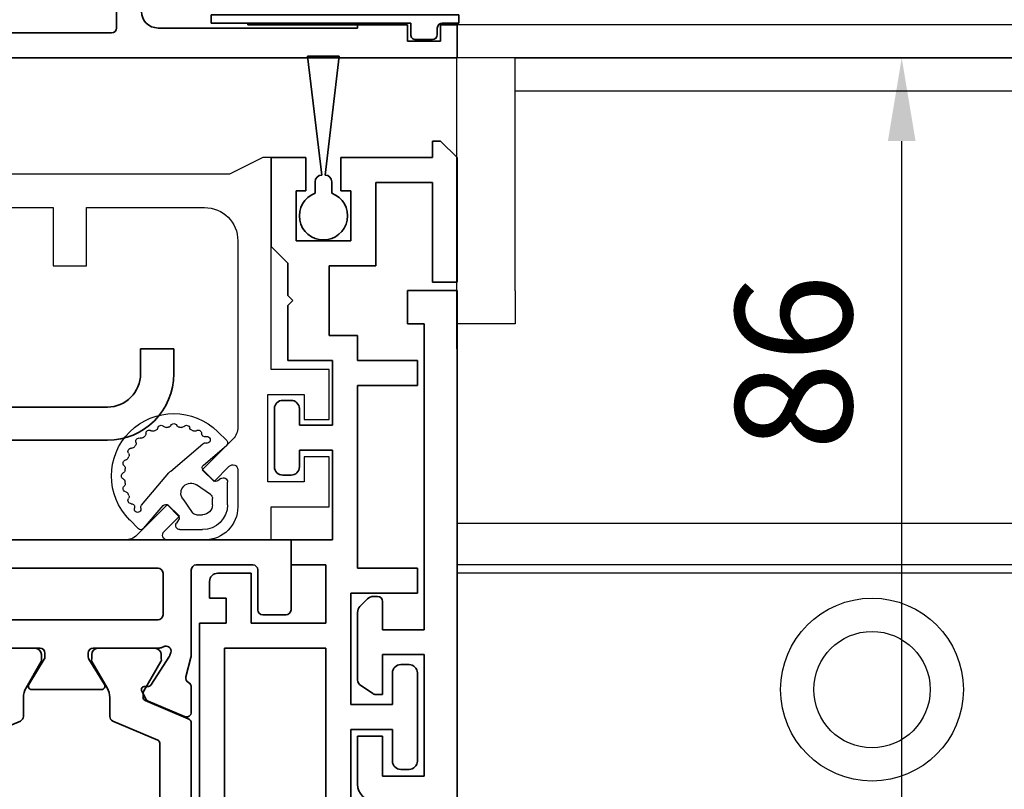
# Model space of a CAD drawing. Units: millimetres. Extents: x 0 to 1349, y 0 to 8505.
# Drawn here: x 740 to 799, y 2471 to 2517 of the extents above; entities that cross this region are included whole.
import ezdxf

# ---------------------------------------------------------------- set-up
doc = ezdxf.new("R2010")
doc.units = ezdxf.units.MM
for name, color, linetype in [('BLOCK_325530-XX-1-20_Zusatz Vertikalprofil NSK$0$BLOCK_325530-XX-1-20_Zusatz Vertikalprofil NSK', 253, 'Continuous'), ('BLOCK_325537-XX-1-20_Verhakungsprofil NSK$0$BLOCK_325537-XX-1-20_Verhakungsprofil NSK', 3, 'Continuous'), ('BLOCK_325542-XX-1-20_LM-Träger Abdeckprofil$0$BLOCK_325542-XX-1-20_LM-Träger Abdeckprofil', 3, 'Continuous'), ('BLOCK_32555000120_Vertikalprofil schubweich$0$BLOCK_32555000120_Vertikalprofil schubweich', 3, 'Continuous'), ('BLOCK_325554-XX-1-20_Vertikalprofil fest NSK$0$BLOCK_325554-XX-1-20_Vertikalprofil fest NSK', 3, 'Continuous'), ('BLOCK_325565-XX-1-20_Vertikalprofil fest NSK$0$BLOCK_325565-XX-1-20_Vertikalprofil fest NSK', 3, 'Continuous'), ('BLOCK_325574-XX-1-20_Gummidichtung_RC3_NSK$0$BLOCK_325574-XX-1-20_Gummidichtung_RC3_NSK', 8, 'Continuous'), ('BLOCK_Bodengleiter Draufsicht Pro Green 1$0$Block 257035 Fuehrungswinkel Green$0$Block 257035 Fuehrungswinkel Green', 252, 'Continuous'), ('BLOCK_Bodengleiter Draufsicht Pro Green 1$0$BLOCK_Bodengleiter Draufsicht Pro Green 1', 253, 'Continuous'), ('Duenn', 255, 'Continuous'), ('Mass', 7, 'Continuous'), ('XREF Pro Green RC 2 VP ISO 34 FF NSK$0$Duenn', 7, 'Continuous'), ('XREF Pro Green RC 2 VP ISO 34 ST NSK$0$Duenn', 7, 'Continuous')]:
    doc.layers.add(name, color=color, linetype=linetype)
doc.layers.add('BLOCK_Bodengleiter Draufsicht Pro Green 1$0$Mass', color=7, linetype='Continuous', true_color=0xffffff)
doc.styles.add('Bemassungstext (DORMA)', font='isocpeur.ttf')
doc.dimstyles.new('DORMA', dxfattribs={"dimtxt": 3.5, "dimasz": 2.5, "dimexe": 2, "dimexo": 0, "dimgap": 1.5, "dimtad": 1, "dimdec": 8, "dimtxsty": 'Bemassungstext (DORMA)', "dimcen": 0.1, "dimclrt": 256, "dimadec": 8, "dimazin": 2, "dimtfac": 1, "dimtdec": 8, "dimtmove": 0, "dimatfit": 3, "dimfxl": 1, "dimtolj": 1, "dimarcsym": 0})

# ---------------------------------------------------------------- blocks, each defined once
blk = doc.blocks.new('*D185')
at = {"layer": 'Defpoints', "color": 0, "transparency": 16777216}
for p in [(792.606, 2514.677), (795.856, 2514.677), (755.828, 2428.677)]:
    blk.add_point(p, dxfattribs=at)
at = {"layer": 'Mass', "color": 0, "lineweight": -2, "transparency": 16777216}
for p, q in [((795.856, 2514.677), (788.606, 2514.677)), ((792.606, 2433.677), (792.606, 2509.677)), ((755.828, 2428.677), (796.606, 2428.677))]:
    blk.add_line(p, q, dxfattribs=at)
at = {"layer": 'Mass', "color": 0, "transparency": 16777216}
for points in [[(791.773, 2509.677), (793.439, 2509.677), (792.606, 2514.677)], [(791.773, 2433.677), (793.439, 2433.677), (792.606, 2428.677)]]:
    blk.add_solid(points, dxfattribs=at)
at = {"layer": 'Mass', "transparency": 16777216, "insert": (786.106, 2496.363), "char_height": 7, "attachment_point": 5, "rotation": 90, "style": 'Bemassungstext (DORMA)'}
blk.add_mtext('\\A1;86', dxfattribs=at)
blk = doc.blocks.new('BLOCK_Bodengleiter Draufsicht Pro Green 1$0$Bodengleiter Draufsicht Verhakung')
at = {"layer": 'BLOCK_Bodengleiter Draufsicht Pro Green 1$0$BLOCK_Bodengleiter Draufsicht Pro Green 1', "color": 8}
for p, q in [((-54.97, 38.001), (-11.999, 38.001)), ((-54.97, 36), (-54.97, 38)), ((-11.999, 36), (-54.97, 36.001)), ((-54.97, 24), (-54.97, 36)), ((-54.97, 24), (-54.97, 22)), ((-54.97, 22), (-58.47, 22)), ((0, 10), (-58.47, 10.002)), ((0, 7.5), (-58.47, 7.502)), ((0, 7.5), (-58.47, 7.502)), ((0, 7), (-58.47, 7.002))]:
    blk.add_line(p, q, dxfattribs=at)
for radius in [5.5, 3.5]:
    blk.add_circle((-33.5, 0.001), radius, dxfattribs=at)
blk = doc.blocks.new('BLOCK_Bodengleiter Draufsicht Pro Green 1$0$Block 257035 Fuehrungswinkel Green$0$BLOCK 257035 Fuehrungswinkel Green')
at = {"layer": 'BLOCK_Bodengleiter Draufsicht Pro Green 1$0$Mass', "xscale": -1}
blk.add_blockref('BLOCK_Bodengleiter Draufsicht Pro Green 1$0$Bodengleiter Draufsicht Verhakung', (-107.273, -39.002), dxfattribs=at)
blk = doc.blocks.new('BLOCK_Bodengleiter Draufsicht Pro Green 1')
at = {"layer": 'BLOCK_Bodengleiter Draufsicht Pro Green 1$0$Block 257035 Fuehrungswinkel Green$0$Block 257035 Fuehrungswinkel Green', "xscale": -1}
blk.add_blockref('BLOCK_Bodengleiter Draufsicht Pro Green 1$0$Block 257035 Fuehrungswinkel Green$0$BLOCK 257035 Fuehrungswinkel Green', (-52.303, 1), dxfattribs=at)
blk = doc.blocks.new('BLOCK_325537-XX-1-20_Verhakungsprofil NSK$0$BLOCK_325537-XX-1-20_Verhakungsprofil NSK')
at = {"color": 3, "linetype": 'Continuous', "lineweight": 35}
for p, q in [((0, 0), (0, -3)), ((5.5, 0), (0, 0)), ((5.5, -3.2), (5.5, 0)), ((1.5, -1.5), (3.7, -1.5)), ((1.5, -3), (1.5, -1.5)), ((3.7, -6.75), (3.7, -1.5)), ((0, -3), (1.5, -3)), ((5.5, -12.1), (5.5, -4.2)), ((0, -8.25), (0, -5.25)), ((0, -5.25), (1.5, -5.25)), ((1.5, -5.25), (1.5, -6.75)), ((1.5, -6.75), (3.7, -6.75)), ((3.5, -8.25), (0, -8.25)), ((3.5, -20.999), (3.5, -8.25)), ((5.2, -12.4), (5.5, -12.1)), ((5.5, -12.7), (5.2, -12.4)), ((5.5, -17), (5.5, -12.7)), ((13.25, -15.5), (13.25, -19)), ((15.25, -15.5), (13.25, -15.5)), ((15.25, -19), (15.25, -15.5)), ((23.25, -15.5), (23.25, -17)), ((25.25, -15.5), (23.25, -15.5)), ((25.25, -15.5), (25.25, -17)), ((7.5, -19), (13.25, -19)), ((15.25, -19), (21.25, -19)), ((3.501, -21), (21.25, -21))]:
    blk.add_line(p, q, dxfattribs=at)
for centre, radius, start, end in [((5.5, -3.7), 0.5, 270, 90), ((7.5, -17), 2, 180, 270), ((21.25, -17), 2, 270, 0), ((21.25, -17), 4, 270, 0)]:
    blk.add_arc(centre, radius, start, end, dxfattribs=at)
blk = doc.blocks.new('BLOCK_325537-XX-1-20_Verhakungsprofil NSK')
at = {"layer": 'BLOCK_325537-XX-1-20_Verhakungsprofil NSK$0$BLOCK_325537-XX-1-20_Verhakungsprofil NSK', "rotation": 180}
blk.add_blockref('BLOCK_325537-XX-1-20_Verhakungsprofil NSK$0$BLOCK_325537-XX-1-20_Verhakungsprofil NSK', (0, 0), dxfattribs=at)
blk = doc.blocks.new('XREF Pro Green RC 2 VP ISO 34 ST NSK$0$32554801120')
at = {"layer": 'XREF Pro Green RC 2 VP ISO 34 ST NSK$0$Duenn', "color": 9, "linetype": 'Continuous', "lineweight": 35}
for p, q in [((-1.1, 2.1), (-1.6, 2.1)), ((-1.6, 2.1), (-1.6, -12.8)), ((-1.1, 1.1), (-1.1, 2.1)), ((-0.4, 0.8), (-0.8, 0.8)), ((-0.1, -0.5), (-0.1, 0.5)), ((-1.1, -0.8), (-0.4, -0.8)), ((-1.1, -12.8), (-1.1, -0.8)), ((-1.1, -2.6), (-1.1, -10.6)), ((-1, -2.6), (-1.1, -2.6)), ((-1, -2.6), (-1, -10.6)), ((-1, -10.6), (-1.1, -10.6)), ((-1.6, -12.8), (-1.1, -12.8))]:
    blk.add_line(p, q, dxfattribs=at)
for centre, start, end in [((-0.8, 1.1), 180, 270), ((-0.4, 0.5), 0, 90), ((-0.4, -0.5), 270, 0)]:
    blk.add_arc(centre, 0.3, start, end, dxfattribs=at)
blk = doc.blocks.new('BLOCK_32555000120_Vertikalprofil schubweich$0$32555000120')
at = {"layer": 'BLOCK_32555000120_Vertikalprofil schubweich$0$BLOCK_32555000120_Vertikalprofil schubweich', "color": 3, "linetype": 'Continuous', "lineweight": 35}
for p, q in [((0, 40), (0, 0)), ((-1.5, 20.8), (-1.5, 32.2)), ((-4.7, 20.5), (-1.8, 20.5)), ((-1.8, 6), (-1.8, 18)), ((-2, 6), (-1.8, 6)), ((-2, 3), (-2, 6)), ((-1, 3), (-2, 3)), ((-1, 1), (-1, 3)), ((-2, 1), (-1, 1)), ((-2, 0), (-2, 1)), ((0, 0), (-2, 0))]:
    blk.add_line(p, q, dxfattribs=at)
for centre, radius, start, end in [((-1.8, 20.8), 0.3, 270, 0), ((-2.8, 18), 1, 0, 90)]:
    blk.add_arc(centre, radius, start, end, dxfattribs=at)
blk = doc.blocks.new('BLOCK_32555000120_Vertikalprofil schubweich')
at = {"layer": 'BLOCK_32555000120_Vertikalprofil schubweich$0$BLOCK_32555000120_Vertikalprofil schubweich', "rotation": 90.00000000000001}
blk.add_blockref('BLOCK_32555000120_Vertikalprofil schubweich$0$32555000120', (0, 0), dxfattribs=at)
blk = doc.blocks.new('XREF Pro Green RC 2 VP ISO 34 ST NSK')
at = {"layer": 'XREF Pro Green RC 2 VP ISO 34 ST NSK$0$Duenn'}
blk.add_blockref('BLOCK_325537-XX-1-20_Verhakungsprofil NSK', (42.299, 59.002), dxfattribs=at)
at = {"layer": 'XREF Pro Green RC 2 VP ISO 34 ST NSK$0$Duenn', "xscale": -1}
blk.add_blockref('BLOCK_32555000120_Vertikalprofil schubweich', (0, 57), dxfattribs=at)
at = {"layer": 'XREF Pro Green RC 2 VP ISO 34 ST NSK$0$Duenn', "rotation": 89.99999999999999}
blk.add_blockref('XREF Pro Green RC 2 VP ISO 34 ST NSK$0$32554801120', (2, 56), dxfattribs=at)
blk = doc.blocks.new('BLOCK_325554-XX-1-20_Vertikalprofil fest NSK$0$BLOCK_325554-XX-1-20_Vertikalprofil fest NSK')
at = {"layer": 'BLOCK_325554-XX-1-20_Vertikalprofil fest NSK$0$BLOCK_325554-XX-1-20_Vertikalprofil fest NSK', "color": 3, "linetype": 'Continuous', "lineweight": 35}
for p, q in [((-4.5, 38.3), (-4.5, 39.7)), ((-4.2, 40), (0, 40)), ((0, 40), (0, 0)), ((-1.8, 38), (-4.2, 38)), ((-1.5, 34.3), (-1.5, 37.7)), ((-8.85, 34), (-10.35, 34)), ((-8.241, 33.678), (-7.069, 33.97)), ((-6.827, 34), (-1.8, 34)), ((-10.626, 33.583), (-9.703, 31.407)), ((-8.729, 31.558), (-6.999, 32.681)), ((-6.773, 32.765), (-6.929, 32.715)), ((-6.5, 32.059), (-6.5, 28.1)), ((-4.8, 21), (-4.8, 32)), ((-2, 32.3), (-4.5, 32.3)), ((-1.7, 21), (-1.7, 32)), ((-9.101, 31.022), (-9.563, 31.257)), ((-8.81, 31.211), (-8.82, 31.379)), ((-9, 28.6), (-9, 24.4)), ((-8.696, 28.771), (-7.177, 27.844)), ((-6.8, 27.8), (-7.021, 27.8)), ((-8.696, 24.229), (-7.177, 25.156)), ((-6.8, 25.2), (-7.021, 25.2)), ((-6.5, 20.941), (-6.5, 24.9))]:
    blk.add_line(p, q, dxfattribs=at)
at = {"layer": 'BLOCK_325554-XX-1-20_Vertikalprofil fest NSK$0$BLOCK_325554-XX-1-20_Vertikalprofil fest NSK', "color": 8, "linetype": 'Continuous', "lineweight": 35}
for p, q in [((-11.03, 34), (-21.97, 34)), ((-10.753, 33.817), (-9.652, 31.222)), ((-20.779, 32.1), (-12.221, 32.1)), ((-9.119, 31.127), (-7.306, 32.173)), ((-7.144, 32.19), (-6.9, 32.19)), ((-10.893, 29.283), (-12.037, 31.978)), ((-6.51, 31.8), (-6.51, 28.4)), ((-9.468, 31.1), (-9.219, 31.1)), ((-9.487, 29.1), (-10.617, 29.1)), ((-7.306, 28.027), (-8.887, 28.939)), ((-6.9, 28.01), (-7.144, 28.01)), ((-7.306, 24.973), (-8.887, 24.061)), ((-6.9, 24.99), (-7.144, 24.99)), ((-6.51, 21.2), (-6.51, 24.6)), ((-10.893, 23.717), (-12.037, 21.022)), ((-9.487, 23.9), (-10.617, 23.9))]:
    blk.add_line(p, q, dxfattribs=at)
at = {"layer": 'BLOCK_325554-XX-1-20_Vertikalprofil fest NSK$0$BLOCK_325554-XX-1-20_Vertikalprofil fest NSK', "color": 3, "linetype": 'Continuous', "lineweight": 35}
for centre, radius, start, end in [((-4.2, 39.7), 0.3, 90, 180), ((-4.2, 38.3), 0.3, 180, 270), ((-1.8, 37.7), 0.3, 0, 90), ((-10.35, 33.7), 0.3, 90, 203), ((-8.85, 33.7), 0.3, 26.65394, 90), ((-8.314, 33.969), 0.3, 206.65394, 284), ((-6.827, 33), 1, 90, 104), ((-1.8, 34.3), 0.3, 270, 0), ((-6.836, 32.429), 0.3, 108, 123), ((-6.68, 32.48), 0.3, 328.21167, 108), ((-6, 32.059), 0.5, 148.21167, 180), ((-4.5, 32), 0.3, 90, 180), ((-2, 32), 0.3, 0, 90), ((-9.427, 31.524), 0.3, 203, 243), ((-8.62, 31.39), 0.2, 123, 183.20069), ((-9.01, 31.2), 0.2, 243, 3.20069), ((-8.8, 28.6), 0.2, 58.6, 180), ((-7.021, 28.1), 0.3, 238.6, 270), ((-6.8, 28.1), 0.3, 270, 0), ((-7.021, 24.9), 0.3, 90, 121.4), ((-6.8, 24.9), 0.3, 0, 90), ((-8.8, 24.4), 0.2, 180, 301.4)]:
    blk.add_arc(centre, radius, start, end, dxfattribs=at)
at = {"layer": 'BLOCK_325554-XX-1-20_Vertikalprofil fest NSK$0$BLOCK_325554-XX-1-20_Vertikalprofil fest NSK', "color": 8, "linetype": 'Continuous', "lineweight": 35}
for centre, radius, start, end in [((-11.03, 33.7), 0.3, 23, 90), ((-12.221, 31.9), 0.2, 23, 90), ((-7.206, 32), 0.2, 71.80513, 120), ((-6.9, 31.8), 0.39, 0, 90), ((-9.468, 31.3), 0.2, 203, 270), ((-9.219, 31.3), 0.2, 270, 300), ((-10.617, 29.4), 0.3, 203, 270), ((-9.487, 27.9), 1.2, 60, 90), ((-7.206, 28.2), 0.2, 240, 288.19487), ((-6.9, 28.4), 0.39, 270, 0), ((-7.206, 24.8), 0.2, 71.80513, 120), ((-6.9, 24.6), 0.39, 0, 90), ((-10.617, 23.6), 0.3, 90, 157), ((-9.487, 25.1), 1.2, 270, 300)]:
    blk.add_arc(centre, radius, start, end, dxfattribs=at)
blk = doc.blocks.new('BLOCK_325554-XX-1-20_Vertikalprofil fest NSK')
at = {"layer": 'BLOCK_325554-XX-1-20_Vertikalprofil fest NSK$0$BLOCK_325554-XX-1-20_Vertikalprofil fest NSK', "xscale": -1, "rotation": 270}
blk.add_blockref('BLOCK_325554-XX-1-20_Vertikalprofil fest NSK$0$BLOCK_325554-XX-1-20_Vertikalprofil fest NSK', (0, 0), dxfattribs=at)
blk = doc.blocks.new('BLOCK_325530-XX-1-20_Zusatz Vertikalprofil NSK$0$BLOCK_325530-XX-1-20_Zusatz Vertikalprofil NSK')
at = {"layer": 'BLOCK_325530-XX-1-20_Zusatz Vertikalprofil NSK$0$BLOCK_325530-XX-1-20_Zusatz Vertikalprofil NSK', "color": 8, "linetype": 'Continuous', "lineweight": 35}
for p, q in [((9.7, 0), (9.7, 1)), ((9.7, 1), (10.2, 1)), ((11.2, 0), (10.2, 1)), ((0, -5.35), (0, 0)), ((2.1, 0), (0, 0)), ((2.1, -2), (2.1, 0)), ((4.2, 0), (4.2, -2)), ((9.7, 0), (4.2, 0)), ((11.2, -7.5), (11.2, 0)), ((9.7, -1.5), (6.3, -1.5)), ((6.3, -1.5), (6.3, -6.5)), ((9.7, -7.5), (9.7, -1.5)), ((1.5, -2), (2.1, -2)), ((1.5, -5), (1.5, -2)), ((4.2, -2), (4.8, -2)), ((4.8, -2), (4.8, -5)), ((4.8, -5), (1.5, -5)), ((1, -6.35), (0, -5.35)), ((1, -8.3), (1, -6.35)), ((6.3, -6.5), (3.5, -6.5)), ((3.5, -6.5), (3.5, -10.7)), ((11.2, -7.5), (9.7, -7.5)), ((1.3, -8.6), (1, -8.3)), ((1, -8.9), (1.3, -8.6)), ((1, -12.2), (1, -8.9)), ((3.5, -10.7), (5.2, -10.7)), ((5.2, -10.7), (5.2, -12.2)), ((3.7, -12.2), (1, -12.2)), ((3.7, -16.1), (3.7, -12.2)), ((5.2, -12.2), (8.8, -12.2)), ((8.8, -12.2), (8.8, -13.7)), ((8.8, -13.7), (5.2, -13.7)), ((5.2, -13.7), (5.2, -24.7)), ((0.7, -14.6), (1.2, -14.6)), ((0.2, -18.6), (0.2, -15.1)), ((1.7, -15.1), (1.7, -16.1)), ((1.7, -16.1), (3.7, -16.1)), ((3.7, -17.6), (1.7, -17.6)), ((1.7, -17.6), (1.7, -18.6)), ((3.7, -23), (3.7, -17.6)), ((1.2, -19.1), (0.7, -19.1)), ((1.2, -24.5), (1.2, -23)), ((1.2, -23), (3.7, -23)), ((3.3, -24.5), (1.2, -24.5)), ((3.3, -28), (3.3, -24.5)), ((5.2, -24.7), (8.8, -24.7)), ((8.8, -24.7), (8.8, -26.2)), ((-3.2, -25), (-1.2, -25)), ((-1.2, -25), (-1.2, -28)), ((-3.7, -25.5), (-3.7, -26.5)), ((-2.7, -26.5), (-3.7, -26.5)), ((-2.7, -28), (-2.7, -26.5)), ((8.8, -26.2), (4.8, -26.2)), ((4.8, -26.2), (4.8, -32.9)), ((-4.3, -75), (-4.3, -28)), ((-4.3, -28), (-2.7, -28)), ((-1.2, -28), (3.3, -28)), ((-2.8, -29.5), (-2.8, -39.08)), ((3.3, -29.5), (-2.8, -29.5)), ((3.3, -39.08), (3.3, -29.5)), ((7.8, -30.5), (8.3, -30.5)), ((7.3, -32.9), (7.3, -31)), ((8.8, -31), (8.8, -36.3)), ((4.8, -32.9), (7.3, -32.9)), ((7.3, -34.4), (4.8, -34.4)), ((4.8, -34.4), (4.8, -39.1)), ((7.3, -36.3), (7.3, -34.4)), ((8.3, -36.8), (7.8, -36.8))]:
    blk.add_line(p, q, dxfattribs=at)
for centre, radius, start, end in [((-0.001, 0), 0.001, 0, 90), ((0.7, -15.1), 0.5, 90, 180), ((1.2, -15.1), 0.5, 0, 90), ((0.7, -18.6), 0.5, 180, 270), ((1.2, -18.6), 0.5, 270, 0), ((-3.2, -25.5), 0.5, 90, 180), ((7.8, -31), 0.5, 90, 180), ((8.3, -31), 0.5, 0, 90), ((7.8, -36.3), 0.5, 180, 270), ((8.3, -36.3), 0.5, 270, 0)]:
    blk.add_arc(centre, radius, start, end, dxfattribs=at)
blk = doc.blocks.new('BLOCK_325530-XX-1-20_Zusatz Vertikalprofil NSK')
at = {"layer": 'BLOCK_325530-XX-1-20_Zusatz Vertikalprofil NSK$0$BLOCK_325530-XX-1-20_Zusatz Vertikalprofil NSK'}
blk.add_blockref('BLOCK_325530-XX-1-20_Zusatz Vertikalprofil NSK$0$BLOCK_325530-XX-1-20_Zusatz Vertikalprofil NSK', (0, 0), dxfattribs=at)
blk = doc.blocks.new('BLOCK_325542-XX-1-20_LM-Träger Abdeckprofil$0$BLOCK_325542-XX-1-20_LM-Träger Abdeckprofil')
at = {"color": 3, "linetype": 'Continuous', "lineweight": 35}
for p, q in [((-10, -0.3), (-10, -72)), ((-4, -45.2), (-4, -42.3)), ((-8, -42.8), (-5.5, -42.8)), ((-8, -50.1), (-8, -42.8)), ((-5.5, -42.8), (-5.5, -45.2)), ((-5.5, -45.2), (-4, -45.2)), ((-5.5, -47.7), (-5.5, -50.1)), ((-5.095, -47.7), (-5.5, -47.7)), ((-4.128, -48.311), (-4.923, -47.754)), ((-4, -52.643), (-4, -48.556)), ((-5.5, -50.1), (-8, -50.1)), ((-8, -51.6), (-5.5, -51.6)), ((-8, -70), (-8, -51.6)), ((-5.5, -51.6), (-5.5, -53.3)), ((-4.604, -53.454), (-4.146, -52.996)), ((-5.2, -53.6), (-4.957, -53.6)), ((-7, -70), (-8, -70)), ((-7, -72), (-7, -70)), ((-10, -72), (-7, -72))]:
    blk.add_line(p, q, dxfattribs=at)
for centre, radius, start, end in [((-5, -42.3), 1, 0, 90), ((-5.095, -48), 0.3, 55, 90), ((-4.3, -48.556), 0.3, 0, 55), ((-4.5, -52.643), 0.5, 315, 0), ((-5.2, -53.3), 0.3, 180, 270), ((-4.957, -53.1), 0.5, 270, 315)]:
    blk.add_arc(centre, radius, start, end, dxfattribs=at)
blk = doc.blocks.new('BLOCK_325542-XX-1-20_LM-Träger Abdeckprofil')
at = {"layer": 'BLOCK_325542-XX-1-20_LM-Träger Abdeckprofil$0$BLOCK_325542-XX-1-20_LM-Träger Abdeckprofil'}
blk.add_blockref('BLOCK_325542-XX-1-20_LM-Träger Abdeckprofil$0$BLOCK_325542-XX-1-20_LM-Träger Abdeckprofil', (0, 0), dxfattribs=at)
blk = doc.blocks.new('BLOCK_325565-XX-1-20_Vertikalprofil fest NSK$0$BLOCK_325554-XX-1-20_Vertikalprofil fest NSK')
at = {"layer": 'BLOCK_325565-XX-1-20_Vertikalprofil fest NSK$0$BLOCK_325565-XX-1-20_Vertikalprofil fest NSK'}
for p, q in [((2, 38.8), (2, 42.3)), ((2, 42.3), (5, 42.3)), ((5, 42.3), (5, 40.8)), ((7.25, 40.8), (7.25, 42.3)), ((7.25, 42.3), (10.25, 42.3)), ((10.25, 42.3), (10.25, 38.8)), ((5, 40.8), (3.5, 40.8)), ((3.5, 40.8), (3.5, 38.6)), ((8.75, 40.8), (7.25, 40.8)), ((8.75, 38.6), (8.75, 40.8)), ((-4.5, 38.3), (-4.5, 39.7)), ((-4.2, 40), (0, 40)), ((0, 40), (0, 38.8)), ((0, 38.8), (2, 38.8)), ((3.5, 38.6), (8.75, 38.6)), ((10.25, 38.8), (23, 38.8)), ((23, 38.8), (23, 38.3)), ((-1.8, 38), (-4.2, 38)), ((23, 38.3), (22, 36.3)), ((-1.5, 34.3), (-1.5, 37.7)), ((4.225, 36.8), (2, 36.8)), ((18, 36.8), (6.778, 36.8)), ((3.518, 35.368), (4.438, 36.288)), ((6.071, 36.507), (4.225, 34.661)), ((22, 36.3), (22, 21.05)), ((4.225, 34.661), (3.518, 35.368)), ((0, 34.8), (0, 32.575)), ((20, 27.7), (20, 34.8)), ((-8.85, 34), (-10.35, 34)), ((-8.241, 33.678), (-7.069, 33.97)), ((-6.827, 34), (-1.8, 34)), ((-10.626, 33.583), (-9.703, 31.407)), ((0.512, 32.362), (1.432, 33.282)), ((1.432, 33.282), (2.139, 32.575)), ((-8.729, 31.558), (-6.999, 32.681)), ((-6.773, 32.765), (-6.929, 32.715)), ((2.139, 32.575), (0.293, 30.729)), ((-6.5, 32.059), (-6.5, 28.1)), ((-4.8, 21), (-4.8, 32)), ((-2, 32.3), (-4.5, 32.3)), ((-1.7, 21), (-1.7, 32)), ((-9.101, 31.022), (-9.563, 31.257)), ((-8.81, 31.211), (-8.82, 31.379)), ((0, 30.022), (0, 0)), ((-9, 28.6), (-9, 24.4)), ((-8.696, 28.771), (-7.177, 27.844)), ((-6.8, 27.8), (-7.021, 27.8)), ((16.5, 25.7), (16.5, 27.7)), ((16.5, 27.7), (20, 27.7)), ((20, 25.7), (16.5, 25.7)), ((20, 21.05), (20, 25.7)), ((-8.696, 24.229), (-7.177, 25.156)), ((-6.8, 25.2), (-7.021, 25.2)), ((-6.5, 20.941), (-6.5, 24.9))]:
    blk.add_line(p, q, dxfattribs=at)
at = {"layer": 'BLOCK_325565-XX-1-20_Vertikalprofil fest NSK$0$BLOCK_325565-XX-1-20_Vertikalprofil fest NSK', "color": 8}
for p, q in [((-11.03, 34), (-21.97, 34)), ((-10.753, 33.817), (-9.652, 31.222)), ((-20.779, 32.1), (-12.221, 32.1)), ((-9.119, 31.127), (-7.306, 32.173)), ((-7.144, 32.19), (-6.9, 32.19)), ((-10.893, 29.283), (-12.037, 31.978)), ((-6.51, 31.8), (-6.51, 28.4)), ((-9.468, 31.1), (-9.219, 31.1)), ((-9.487, 29.1), (-10.617, 29.1)), ((-7.306, 28.027), (-8.887, 28.939)), ((-6.9, 28.01), (-7.144, 28.01)), ((-7.306, 24.973), (-8.887, 24.061)), ((-6.9, 24.99), (-7.144, 24.99)), ((-6.51, 21.2), (-6.51, 24.6)), ((-10.893, 23.717), (-12.037, 21.022)), ((-9.487, 23.9), (-10.617, 23.9))]:
    blk.add_line(p, q, dxfattribs=at)
at = {"layer": 'BLOCK_325565-XX-1-20_Vertikalprofil fest NSK$0$BLOCK_325565-XX-1-20_Vertikalprofil fest NSK'}
for centre, radius, start, end in [((-4.2, 39.7), 0.3, 90, 180), ((-4.2, 38.3), 0.3, 180, 270), ((-1.8, 37.7), 0.3, 0, 90), ((2, 34.8), 2, 90, 180), ((4.225, 36.5), 0.3, 315, 90), ((6.778, 35.8), 1, 90, 135), ((18, 34.8), 2, 0, 90), ((-10.35, 33.7), 0.3, 90, 203), ((-8.85, 33.7), 0.3, 26.65394, 90), ((-8.314, 33.969), 0.3, 206.65394, 284), ((-6.827, 33), 1, 90, 104), ((-1.8, 34.3), 0.3, 270, 0), ((-6.836, 32.429), 0.3, 108, 123), ((-6.68, 32.48), 0.3, 328.21167, 108), ((-6, 32.059), 0.5, 148.21167, 180), ((-4.5, 32), 0.3, 90, 180), ((-2, 32), 0.3, 0, 90), ((0.3, 32.575), 0.3, 180, 315), ((-9.427, 31.524), 0.3, 203, 243), ((-8.62, 31.39), 0.2, 123, 183.20069), ((-9.01, 31.2), 0.2, 243, 3.20069), ((1, 30.022), 1, 135, 180), ((-8.8, 28.6), 0.2, 58.6, 180), ((-7.021, 28.1), 0.3, 238.6, 270), ((-6.8, 28.1), 0.3, 270, 0), ((-7.021, 24.9), 0.3, 90, 121.4), ((-6.8, 24.9), 0.3, 0, 90), ((-8.8, 24.4), 0.2, 180, 301.4)]:
    blk.add_arc(centre, radius, start, end, dxfattribs=at)
at = {"layer": 'BLOCK_325565-XX-1-20_Vertikalprofil fest NSK$0$BLOCK_325565-XX-1-20_Vertikalprofil fest NSK', "color": 8}
for centre, radius, start, end in [((-11.03, 33.7), 0.3, 23, 90), ((-12.221, 31.9), 0.2, 23, 90), ((-7.206, 32), 0.2, 71.80513, 120), ((-6.9, 31.8), 0.39, 0, 90), ((-9.468, 31.3), 0.2, 203, 270), ((-9.219, 31.3), 0.2, 270, 300), ((-10.617, 29.4), 0.3, 203, 270), ((-9.487, 27.9), 1.2, 60, 90), ((-7.206, 28.2), 0.2, 240, 288.19487), ((-6.9, 28.4), 0.39, 270, 0), ((-7.206, 24.8), 0.2, 71.80513, 120), ((-6.9, 24.6), 0.39, 0, 90), ((-10.617, 23.6), 0.3, 90, 157), ((-9.487, 25.1), 1.2, 270, 300)]:
    blk.add_arc(centre, radius, start, end, dxfattribs=at)
blk = doc.blocks.new('BLOCK_325565-XX-1-20_Vertikalprofil fest NSK')
at = {"layer": 'BLOCK_325565-XX-1-20_Vertikalprofil fest NSK$0$BLOCK_325565-XX-1-20_Vertikalprofil fest NSK', "xscale": -1, "rotation": 270}
blk.add_blockref('BLOCK_325565-XX-1-20_Vertikalprofil fest NSK$0$BLOCK_325554-XX-1-20_Vertikalprofil fest NSK', (0, 0), dxfattribs=at)
blk = doc.blocks.new('BLOCK_325574-XX-1-20_Gummidichtung_RC3_NSK$0$BLOCK_325574-XX-1-20_Gummidichtung_RC3_NSK')
at = {"layer": 'BLOCK_325574-XX-1-20_Gummidichtung_RC3_NSK$0$BLOCK_325574-XX-1-20_Gummidichtung_RC3_NSK', "linetype": 'Continuous'}
for p, q in [((2.121, 36.179), (3.486, 36.179)), ((5.975, 36.129), (6.505, 35.598)), ((3.693, 35.783), (3.561, 35.594)), ((4.501, 34.726), (5.681, 36.117)), ((2.121, 35.278), (2.491, 35.278)), ((2.737, 35.15), (3.313, 34.322)), ((3.583, 35.338), (4.207, 34.714)), ((0.621, 33.314), (0.621, 34.679)), ((1.522, 34.309), (1.522, 34.679)), ((4.149, 32.766), (5.793, 34.703)), ((2.478, 33.487), (1.65, 34.063)), ((1.206, 33.239), (1.017, 33.107)), ((2.086, 32.593), (1.462, 33.217)), ((2.097, 31.007), (4.034, 32.651)), ((0.683, 31.119), (2.074, 32.299)), ((1.202, 30.295), (0.671, 30.825))]:
    blk.add_line(p, q, dxfattribs=at)
for centre, radius, start, end in [((2.121, 34.679), 1.5, 90, 180), ((3.486, 35.927), 0.252, 325, 90), ((5.833, 35.987), 0.2, 45, 139.67787), ((3.853, 32.947), 3.75, 225, 45), ((3.724, 35.48), 0.2, 145, 225), ((2.121, 34.679), 0.599, 90, 180), ((2.491, 34.978), 0.3, 34.83091, 90), ((6.025, 34.944), 0.2, 342.24046, 196.09979), ((4.348, 34.856), 0.2, 225, 319.67787), ((5.64, 34.833), 0.2, 319.67787, 16.09979), ((6.406, 34.822), 0.2, 162.24046, 270.36526), ((6.408, 34.422), 0.2, 326.68932, 90.36526), ((1.822, 34.309), 0.3, 180, 235.16909), ((2.821, 33.979), 0.6, 235.16909, 34.83091), ((6.742, 34.202), 0.2, 146.68932, 203.4855), ((3.853, 32.947), 2.95, 21.5145, 23.4855), ((6.784, 34.102), 0.2, 201.5145, 258.31068), ((6.703, 33.71), 0.2, 311.68932, 78.31068), ((0.873, 33.314), 0.252, 180, 305), ((1.32, 33.076), 0.2, 45, 125), ((6.969, 33.412), 0.2, 131.68932, 188.4855), ((3.853, 32.947), 2.95, 6.5145, 8.4855), ((6.983, 33.304), 0.2, 186.5145, 243.31068), ((1.944, 32.452), 0.2, 310.32213, 45), ((3.386, 33.414), 1, 310.32213, 319.67787), ((3.853, 32.947), 2.95, 351.5145, 353.4855), ((6.983, 32.589), 0.2, 116.68932, 173.4855), ((6.803, 32.947), 0.2, 296.68932, 63.31068), ((6.784, 31.791), 0.2, 101.68932, 158.4855), ((6.703, 32.183), 0.2, 281.68932, 48.31068), ((6.969, 32.482), 0.2, 171.5145, 228.31068), ((6.408, 31.472), 0.2, 266.68932, 33.31068), ((6.742, 31.691), 0.2, 156.5145, 213.31068), ((3.853, 32.947), 2.95, 336.5145, 338.4855), ((0.813, 30.967), 0.2, 130.32213, 225), ((1.856, 30.775), 0.2, 73.90021, 287.75954), ((1.967, 31.16), 0.2, 253.90021, 310.32213), ((5.939, 30.861), 0.2, 251.68932, 18.31068), ((6.319, 30.986), 0.2, 141.5145, 198.31068), ((3.853, 32.947), 2.95, 321.5145, 323.4855), ((6.385, 31.072), 0.2, 86.68932, 143.4855), ((1.978, 30.394), 0.2, 359.63474, 107.75954), ((2.378, 30.392), 0.2, 179.63474, 303.31068), ((2.598, 30.058), 0.2, 66.5145, 123.31068), ((3.853, 32.947), 2.95, 246.5145, 248.4855), ((3.853, 32.947), 2.95, 291.5145, 293.4855), ((5.109, 30.058), 0.2, 56.68932, 113.4855), ((5.328, 30.392), 0.2, 236.68932, 3.31068), ((5.728, 30.415), 0.2, 126.5145, 183.31068), ((3.853, 32.947), 2.95, 306.5145, 308.4855), ((5.814, 30.481), 0.2, 71.68932, 128.4855), ((2.698, 30.016), 0.2, 11.68932, 68.4855), ((3.09, 30.097), 0.2, 191.68932, 318.31068), ((3.388, 29.831), 0.2, 81.5145, 138.31068), ((3.853, 32.947), 2.95, 261.5145, 263.4855), ((3.496, 29.817), 0.2, 26.68932, 83.4855), ((3.853, 29.997), 0.2, 206.68932, 333.31068), ((4.211, 29.817), 0.2, 96.5145, 153.31068), ((3.853, 32.947), 2.95, 276.5145, 278.4855), ((4.318, 29.831), 0.2, 41.68932, 98.4855), ((4.617, 30.097), 0.2, 221.68932, 348.31068), ((5.009, 30.016), 0.2, 111.5145, 168.31068)]:
    blk.add_arc(centre, radius, start, end, dxfattribs=at)
blk = doc.blocks.new('BLOCK_325574-XX-1-20_Gummidichtung_RC3_NSK')
at = {"layer": 'BLOCK_325574-XX-1-20_Gummidichtung_RC3_NSK$0$BLOCK_325574-XX-1-20_Gummidichtung_RC3_NSK', "xscale": -1, "rotation": 270}
blk.add_blockref('BLOCK_325574-XX-1-20_Gummidichtung_RC3_NSK$0$BLOCK_325574-XX-1-20_Gummidichtung_RC3_NSK', (0, 0), dxfattribs=at)
blk = doc.blocks.new('XREF Pro Green RC 2 VP ISO 34 FF NSK$0$05010712332')
at = {"color": 8, "linetype": 'Continuous', "lineweight": 35}
for p, q in [((9.6, 0.95), (2.45, 0.1)), ((9.6, -0.95), (9.6, 0.95)), ((2.05, 0.5), (1.361, 0.5)), ((1.361, -0.5), (2.05, -0.5)), ((2.45, -0.1), (9.6, -0.95))]:
    blk.add_line(p, q, dxfattribs=at)
for centre, radius, start, end in [((0, 0), 1.45, 20.17127, 339.82873), ((2.05, 0.1), 0.4, 0, 90), ((2.05, -0.1), 0.4, 270, 0)]:
    blk.add_arc(centre, radius, start, end, dxfattribs=at)
blk = doc.blocks.new('XREF Pro Green RC 2 VP ISO 34 FF NSK')
at = {"layer": 'XREF Pro Green RC 2 VP ISO 34 FF NSK$0$Duenn', "xscale": -1, "rotation": 270}
blk.add_blockref('XREF Pro Green RC 2 VP ISO 34 FF NSK$0$05010712332', (41.95, 76.5), dxfattribs=at)
at = {"layer": 'XREF Pro Green RC 2 VP ISO 34 FF NSK$0$Duenn'}
for name, p in [('BLOCK_325530-XX-1-20_Zusatz Vertikalprofil NSK', (38.8, 80)), ('BLOCK_325565-XX-1-20_Vertikalprofil fest NSK', (0, 57)), ('BLOCK_325574-XX-1-20_Gummidichtung_RC3_NSK', (0, 57)), ('BLOCK_325554-XX-1-20_Vertikalprofil fest NSK', (0, 57))]:
    blk.add_blockref(name, p, dxfattribs=at)
at = {"layer": 'XREF Pro Green RC 2 VP ISO 34 FF NSK$0$Duenn', "rotation": 180}
blk.add_blockref('BLOCK_325542-XX-1-20_LM-Träger Abdeckprofil', (40, 0), dxfattribs=at)

msp = doc.modelspace()

# ---------------------------------------------------------------- linework, layer by layer
at = {"layer": 'Duenn', "color": 3}
for p, q in [((836.84402465, 2516.67703819), (765.87221568, 2516.67703819)), ((836.84402465, 2514.67703809), (765.87221568, 2514.67703809))]:
    msp.add_line(p, q, dxfattribs=at)
at = {"layer": 'Duenn', "color": 8}
msp.add_line((765.84880268, 2497.17703566), (765.84880268, 2514.67703759), dxfattribs=at)

# ---------------------------------------------------------------- block references
at = {"rotation": 180}
msp.add_blockref('XREF Pro Green RC 2 VP ISO 34 ST NSK', (765.87221568, 2571.67703778), dxfattribs=at)
msp.add_blockref('XREF Pro Green RC 2 VP ISO 34 FF NSK', (715.8722168, 2428.67699397))
at = {"layer": 'Duenn', "color": 8}
msp.add_blockref('BLOCK_Bodengleiter Draufsicht Pro Green 1', (769.34884786, 2514.67694719), dxfattribs=at)

# ---------------------------------------------------------------- dimensions: what is measured, and where the dimension line sits
at = {"layer": 'Mass'}
dim = msp.add_linear_dim(base=(792.60613946, 2514.67703469), p1=(755.82819402, 2428.67696619), p2=(795.85613946, 2514.67703469), angle=90, dimstyle='DORMA', override={"dimscale": 2, "dimdec": 0}, dxfattribs=at)
dim.commit()
dim.dimension.update_dxf_attribs({"geometry": '*D185', "text_midpoint": (792.60613946, 2496.36307674), "dimtype": 160})

doc.saveas('drawing.dxf')
